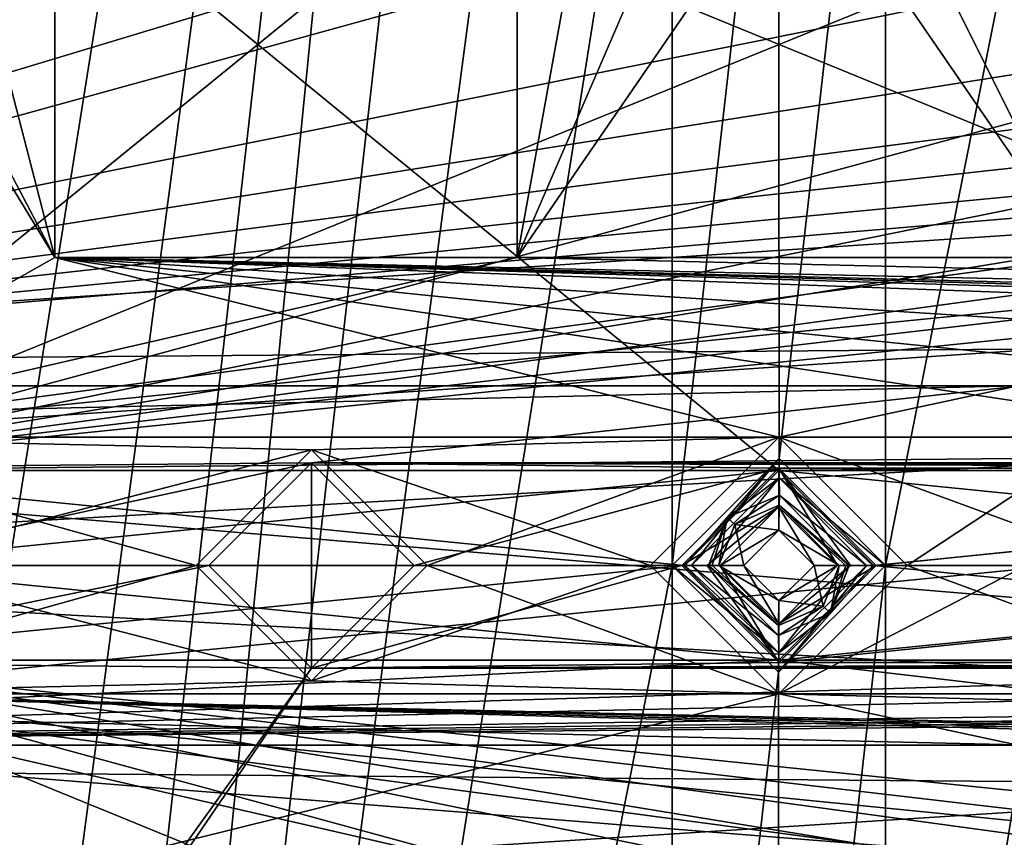
# Model space of a CAD drawing. Units: inches. Extents: x -4 to 4, y -4 to 4.
# Drawn here: x -2.98 to -2.22, y -0.21 to 0.42 of the extents above; entities that cross this region are included whole.
import ezdxf

# ---------------------------------------------------------------- set-up
doc = ezdxf.new("R2010")
doc.units = ezdxf.units.IN
doc.header["$LTSCALE"] = 13.670324
doc.header["$MEASUREMENT"] = 0
for name, color, linetype in [('1', 7, 'CONTINUOUS'), ('2', 7, 'CONTINUOUS'), ('224', 7, 'CONTINUOUS'), ('225', 7, 'CONTINUOUS'), ('2375', 7, 'CONTINUOUS'), ('2376', 7, 'CONTINUOUS'), ('2507', 7, 'CONTINUOUS'), ('2508', 7, 'CONTINUOUS'), ('2509', 7, 'CONTINUOUS'), ('2621', 7, 'CONTINUOUS'), ('2640', 7, 'CONTINUOUS'), ('2641', 7, 'CONTINUOUS'), ('2825', 7, 'CONTINUOUS'), ('2826', 7, 'CONTINUOUS'), ('2935', 7, 'CONTINUOUS'), ('2936', 7, 'CONTINUOUS'), ('3091', 7, 'CONTINUOUS'), ('3092', 7, 'CONTINUOUS'), ('3253', 7, 'CONTINUOUS'), ('3254', 7, 'CONTINUOUS'), ('3331', 7, 'CONTINUOUS'), ('3337', 7, 'CONTINUOUS'), ('3373', 7, 'CONTINUOUS'), ('3374', 7, 'CONTINUOUS'), ('388', 7, 'CONTINUOUS'), ('389', 7, 'CONTINUOUS'), ('390', 7, 'CONTINUOUS'), ('603', 7, 'CONTINUOUS'), ('608', 7, 'CONTINUOUS'), ('81', 7, 'CONTINUOUS'), ('82', 7, 'CONTINUOUS')]:
    doc.layers.add(name, color=color, linetype=linetype)

msp = doc.modelspace()

# ---------------------------------------------------------------- linework, layer by layer
at = {"layer": '1', "linetype": 'CONTINUOUS'}
for points in [[(-3.09843, 0.79921, 0.09449), (-2.95276, 0.86614, 0.09449), (-2.95276, 0.23622, 0.09449), (-3.09843, 0.79921, 0.09449)], [(-2.39764, 0.70079, 0.09449), (-2.16535, 0.23622, 0.09449), (-2.59843, 0.86614, 0.09449), (-2.39764, 0.70079, 0.09449)], [(-2.59843, 0.86614, 0.09449), (-2.16535, 0.23622, 0.09449), (-2.59843, 0.23622, 0.09449), (-2.59843, 0.86614, 0.09449)], [(-2.29921, 0.79921, 0.09449), (-2.16535, 0.86614, 0.09449), (-2.16535, 0.23622, 0.09449), (-2.29921, 0.79921, 0.09449)], [(-3.19685, 0.09843, 0.09449), (-3.29528, 0.79921, 0.09449), (-2.95276, 0.23622, 0.09449), (-3.19685, 0.09843, 0.09449)], [(-3.29528, 0.79921, 0.09449), (-3.19685, 0.70079, 0.09449), (-2.95276, 0.23622, 0.09449), (-3.29528, 0.79921, 0.09449)], [(-3.19685, 0.70079, 0.09449), (-3.09843, 0.79921, 0.09449), (-2.95276, 0.23622, 0.09449), (-3.19685, 0.70079, 0.09449)], [(-2.39764, 0.70079, 0.09449), (-2.29921, 0.79921, 0.09449), (-2.16535, 0.23622, 0.09449), (-2.39764, 0.70079, 0.09449)], [(-2.39764, 0.09843, 0.09449), (-3.19685, 0.09843, 0.09449), (-2.95276, 0.23622, 0.09449), (-2.39764, 0.09843, 0.09449)], [(-2.0309, 0.09843, 0.09449), (-2.39764, 0.09843, 0.09449), (-2.95276, 0.23622, 0.09449), (-2.0309, 0.09843, 0.09449)], [(-0.79921, 0.09843, 0.09449), (-1.59843, 0.09843, 0.09449), (-2.95276, 0.23622, 0.09449), (-0.79921, 0.09843, 0.09449)], [(-1.59843, 0.09843, 0.09449), (-2.0309, 0.09843, 0.09449), (-2.95276, 0.23622, 0.09449), (-1.59843, 0.09843, 0.09449)], [(0.79921, 0.09843, 0.09449), (-0.79921, 0.09843, 0.09449), (-2.95276, 0.23622, 0.09449), (0.79921, 0.09843, 0.09449)], [(1.59843, 0.09843, 0.09449), (0.79921, 0.09843, 0.09449), (-2.95276, 0.23622, 0.09449), (1.59843, 0.09843, 0.09449)], [(2.0309, 0.09843, 0.09449), (1.59843, 0.09843, 0.09449), (-2.95276, 0.23622, 0.09449), (2.0309, 0.09843, 0.09449)], [(3.19685, 0.09843, 0.09449), (2.39764, 0.09843, 0.09449), (-2.95276, 0.23622, 0.09449), (3.19685, 0.09843, 0.09449)], [(2.39764, 0.09843, 0.09449), (2.0309, 0.09843, 0.09449), (-2.95276, 0.23622, 0.09449), (2.39764, 0.09843, 0.09449)], [(-2.59843, 0.23622, 0.09449), (3.19685, 0.09843, 0.09449), (-2.95276, 0.23622, 0.09449), (-2.59843, 0.23622, 0.09449)], [(-2.16535, 0.23622, 0.09449), (3.19685, 0.09843, 0.09449), (-2.59843, 0.23622, 0.09449), (-2.16535, 0.23622, 0.09449)], [(-3.09843, 0, 0.09449), (-3.19685, 0.09843, 0.09449), (-2.84449, 0, 0.09449), (-3.09843, 0, 0.09449)], [(-3.19685, 0.09843, 0.09449), (-2.39764, 0.09843, 0.09449), (-2.75591, 0.08858, 0.09449), (-3.19685, 0.09843, 0.09449)], [(-3.19685, 0.09843, 0.09449), (-2.75591, 0.08858, 0.09449), (-2.84449, 0, 0.09449), (-3.19685, 0.09843, 0.09449)], [(-2.39764, 0.09843, 0.09449), (-2.49606, 0, 0.09449), (-2.75591, 0.08858, 0.09449), (-2.39764, 0.09843, 0.09449)], [(-2.29921, 0, 0.09449), (-2.39764, 0.09843, 0.09449), (-2.12932, 0, 0.09449), (-2.29921, 0, 0.09449)], [(-2.39764, 0.09843, 0.09449), (-2.0309, 0.09843, 0.09449), (-2.12932, 0, 0.09449), (-2.39764, 0.09843, 0.09449)], [(-2.75591, 0.08858, 0.09449), (-2.49606, 0, 0.09449), (-2.66733, 0, 0.09449), (-2.75591, 0.08858, 0.09449)], [(-3.19685, -0.09843, 0.09449), (-3.09843, 0, 0.09449), (-2.75591, -0.08858, 0.09449), (-3.19685, -0.09843, 0.09449)], [(-2.75591, -0.08858, 0.09449), (-3.09843, 0, 0.09449), (-2.84449, 0, 0.09449), (-2.75591, -0.08858, 0.09449)], [(-2.66733, 0, 0.09449), (-2.39764, -0.09843, 0.09449), (-2.75591, -0.08858, 0.09449), (-2.66733, 0, 0.09449)], [(-2.49606, 0, 0.09449), (-2.39764, -0.09843, 0.09449), (-2.66733, 0, 0.09449), (-2.49606, 0, 0.09449)], [(-2.39764, -0.09843, 0.09449), (-2.29921, 0, 0.09449), (-2.0309, -0.09843, 0.09449), (-2.39764, -0.09843, 0.09449)], [(-2.0309, -0.09843, 0.09449), (-2.29921, 0, 0.09449), (-2.12932, 0, 0.09449), (-2.0309, -0.09843, 0.09449)], [(-2.39764, -0.09843, 0.09449), (-3.19685, -0.09843, 0.09449), (-2.75591, -0.08858, 0.09449), (-2.39764, -0.09843, 0.09449)], [(-3.19685, -0.70079, 0.09449), (-3.19685, -0.09843, 0.09449), (-2.95276, -0.23622, 0.09449), (-3.19685, -0.70079, 0.09449)], [(-3.19685, -0.09843, 0.09449), (-2.39764, -0.09843, 0.09449), (2.95276, -0.23622, 0.09449), (-3.19685, -0.09843, 0.09449)], [(-2.16535, -0.23622, 0.09449), (-3.19685, -0.09843, 0.09449), (-1.81102, -0.23622, 0.09449), (-2.16535, -0.23622, 0.09449)], [(-3.19685, -0.09843, 0.09449), (-2.16535, -0.23622, 0.09449), (-2.59843, -0.23622, 0.09449), (-3.19685, -0.09843, 0.09449)], [(-1.81102, -0.23622, 0.09449), (-3.19685, -0.09843, 0.09449), (1.81102, -0.23622, 0.09449), (-1.81102, -0.23622, 0.09449)], [(-2.95276, -0.23622, 0.09449), (-3.19685, -0.09843, 0.09449), (-2.59843, -0.23622, 0.09449), (-2.95276, -0.23622, 0.09449)], [(1.81102, -0.23622, 0.09449), (-3.19685, -0.09843, 0.09449), (2.16535, -0.23622, 0.09449), (1.81102, -0.23622, 0.09449)], [(2.16535, -0.23622, 0.09449), (-3.19685, -0.09843, 0.09449), (2.59843, -0.23622, 0.09449), (2.16535, -0.23622, 0.09449)], [(2.59843, -0.23622, 0.09449), (-3.19685, -0.09843, 0.09449), (2.95276, -0.23622, 0.09449), (2.59843, -0.23622, 0.09449)], [(-2.39764, -0.09843, 0.09449), (-2.0309, -0.09843, 0.09449), (2.95276, -0.23622, 0.09449), (-2.39764, -0.09843, 0.09449)]]:
    msp.add_3dface(points, dxfattribs=at)
at = {"layer": '2', "linetype": 'CONTINUOUS'}
for points in [[(-2.95276, 0.86614, 0.19291), (-3.19685, 0.70079, 0.19291), (-2.95276, 0.23622, 0.19291), (-2.95276, 0.86614, 0.19291)], [(-2.16535, 0.86614, 0.19291), (-2.39764, 0.70079, 0.19291), (-2.59843, 0.23622, 0.19291), (-2.16535, 0.86614, 0.19291)], [(-2.59843, 0.23622, 0.19291), (-2.49606, 0.79921, 0.19291), (-2.59843, 0.86614, 0.19291), (-2.59843, 0.23622, 0.19291)], [(-2.16535, 0.23622, 0.19291), (-2.16535, 0.86614, 0.19291), (-2.59843, 0.23622, 0.19291), (-2.16535, 0.23622, 0.19291)], [(-2.39764, 0.70079, 0.19291), (-2.49606, 0.79921, 0.19291), (-2.59843, 0.23622, 0.19291), (-2.39764, 0.70079, 0.19291)], [(-3.19685, 0.70079, 0.19291), (-3.19685, 0.09843, 0.19291), (-2.95276, 0.23622, 0.19291), (-3.19685, 0.70079, 0.19291)], [(-3.19685, 0.09843, 0.19291), (-2.0309, 0.17717, 0.19291), (-1.81102, 0.23622, 0.19291), (-3.19685, 0.09843, 0.19291)], [(-2.16535, 0.23622, 0.19291), (-3.19685, 0.09843, 0.19291), (-1.81102, 0.23622, 0.19291), (-2.16535, 0.23622, 0.19291)], [(-3.19685, 0.09843, 0.19291), (-2.16535, 0.23622, 0.19291), (-2.59843, 0.23622, 0.19291), (-3.19685, 0.09843, 0.19291)], [(-2.95276, 0.23622, 0.19291), (-3.19685, 0.09843, 0.19291), (-2.59843, 0.23622, 0.19291), (-2.95276, 0.23622, 0.19291)], [(-3.19685, 0.09843, 0.19291), (-2.39764, 0.09843, 0.19291), (-2.0309, 0.17717, 0.19291), (-3.19685, 0.09843, 0.19291)], [(-2.39764, 0.09843, 0.19291), (-2.29921, 0, 0.19291), (-2.0309, 0.17717, 0.19291), (-2.39764, 0.09843, 0.19291)], [(-2.0309, 0.17717, 0.19291), (-2.29921, 0, 0.19291), (-2.20807, 0, 0.19291), (-2.0309, 0.17717, 0.19291)], [(-3.19685, 0.09843, 0.19291), (-3.09843, 0, 0.19291), (-2.75591, 0.08858, 0.19291), (-3.19685, 0.09843, 0.19291)], [(-2.39764, 0.09843, 0.19291), (-3.19685, 0.09843, 0.19291), (-2.75591, 0.08858, 0.19291), (-2.39764, 0.09843, 0.19291)], [(-2.39764, 0.09843, 0.19291), (-2.75591, 0.08858, 0.19291), (-2.66733, 0, 0.19291), (-2.39764, 0.09843, 0.19291)], [(-2.49606, 0, 0.19291), (-2.39764, 0.09843, 0.19291), (-2.66733, 0, 0.19291), (-2.49606, 0, 0.19291)], [(-2.75591, 0.08858, 0.19291), (-3.09843, 0, 0.19291), (-2.84449, 0, 0.19291), (-2.75591, 0.08858, 0.19291)], [(-3.09843, 0, 0.19291), (-3.19685, -0.09843, 0.19291), (-2.84449, 0, 0.19291), (-3.09843, 0, 0.19291)], [(-3.19685, -0.09843, 0.19291), (-2.75591, -0.08858, 0.19291), (-2.84449, 0, 0.19291), (-3.19685, -0.09843, 0.19291)], [(-2.39764, -0.09843, 0.19291), (-2.49606, 0, 0.19291), (-2.75591, -0.08858, 0.19291), (-2.39764, -0.09843, 0.19291)], [(-2.49606, 0, 0.19291), (-2.66733, 0, 0.19291), (-2.75591, -0.08858, 0.19291), (-2.49606, 0, 0.19291)], [(-2.29921, 0, 0.19291), (-2.39764, -0.09843, 0.19291), (-2.20807, 0, 0.19291), (-2.29921, 0, 0.19291)], [(-2.20807, 0, 0.19291), (-2.39764, -0.09843, 0.19291), (-2.0309, -0.17717, 0.19291), (-2.20807, 0, 0.19291)], [(-3.19685, -0.09843, 0.19291), (-2.39764, -0.09843, 0.19291), (-2.75591, -0.08858, 0.19291), (-3.19685, -0.09843, 0.19291)], [(-3.19685, -0.09843, 0.19291), (-3.29528, -0.79921, 0.19291), (-2.95276, -0.23622, 0.19291), (-3.19685, -0.09843, 0.19291)], [(-2.39764, -0.09843, 0.19291), (-3.19685, -0.09843, 0.19291), (-2.95276, -0.23622, 0.19291), (-2.39764, -0.09843, 0.19291)], [(-2.0309, -0.17717, 0.19291), (-2.39764, -0.09843, 0.19291), (-2.95276, -0.23622, 0.19291), (-2.0309, -0.17717, 0.19291)], [(-0.79921, -0.17717, 0.19291), (-2.0309, -0.17717, 0.19291), (-2.95276, -0.23622, 0.19291), (-0.79921, -0.17717, 0.19291)], [(2.0309, -0.17717, 0.19291), (0.79921, -0.17717, 0.19291), (-2.95276, -0.23622, 0.19291), (2.0309, -0.17717, 0.19291)], [(-2.59843, -0.23622, 0.19291), (2.0309, -0.17717, 0.19291), (-2.95276, -0.23622, 0.19291), (-2.59843, -0.23622, 0.19291)], [(-0.72047, -0.17717, 0.19291), (-0.79921, -0.17717, 0.19291), (-2.95276, -0.23622, 0.19291), (-0.72047, -0.17717, 0.19291)], [(0.72047, -0.17717, 0.19291), (-0.72047, -0.17717, 0.19291), (-2.95276, -0.23622, 0.19291), (0.72047, -0.17717, 0.19291)], [(0.79921, -0.17717, 0.19291), (0.72047, -0.17717, 0.19291), (-2.95276, -0.23622, 0.19291), (0.79921, -0.17717, 0.19291)], [(-2.16535, -0.23622, 0.19291), (2.0309, -0.17717, 0.19291), (-2.59843, -0.23622, 0.19291), (-2.16535, -0.23622, 0.19291)]]:
    msp.add_3dface(points, dxfattribs=at)
at = {"layer": '224', "linetype": 'CONTINUOUS'}
for points in [[(-2.75591, 0.08858, 0.09449), (-2.66733, 0, 0.09449), (-2.75591, 0.08858, 0.19291), (-2.75591, 0.08858, 0.09449)], [(-2.75591, 0.08858, 0.19291), (-2.66733, 0, 0.09449), (-2.66733, 0, 0.19291), (-2.75591, 0.08858, 0.19291)], [(-2.66733, 0, 0.09449), (-2.75591, -0.08858, 0.09449), (-2.66733, 0, 0.19291), (-2.66733, 0, 0.09449)], [(-2.66733, 0, 0.19291), (-2.75591, -0.08858, 0.09449), (-2.75591, -0.08858, 0.19291), (-2.66733, 0, 0.19291)]]:
    msp.add_3dface(points, dxfattribs=at)
at = {"layer": '225', "linetype": 'CONTINUOUS'}
for points in [[(-2.84449, 0, 0.09449), (-2.75591, 0.08858, 0.09449), (-2.84449, 0, 0.19291), (-2.84449, 0, 0.09449)], [(-2.75591, 0.08858, 0.09449), (-2.75591, 0.08858, 0.19291), (-2.84449, 0, 0.19291), (-2.75591, 0.08858, 0.09449)], [(-2.75591, -0.08858, 0.09449), (-2.84449, 0, 0.09449), (-2.75591, -0.08858, 0.19291), (-2.75591, -0.08858, 0.09449)], [(-2.75591, -0.08858, 0.19291), (-2.84449, 0, 0.09449), (-2.84449, 0, 0.19291), (-2.75591, -0.08858, 0.19291)]]:
    msp.add_3dface(points, dxfattribs=at)
at = {"layer": '2375', "linetype": 'CONTINUOUS'}
for points in [[(-3.19688, 0.72466, 0.09843), (-3.19682, 0.07455, 0.09843), (-2.39766, 0.72466, 0.09843), (-3.19688, 0.72466, 0.09843)], [(-3.19682, 0.07455, 0.09843), (-2.75591, 0.07874, 0.09843), (3.19682, 0.72466, 0.09843), (-3.19682, 0.07455, 0.09843)], [(-2.39766, 0.72466, 0.09843), (-3.19682, 0.07455, 0.09843), (-1.59845, 0.72466, 0.09843), (-2.39766, 0.72466, 0.09843)], [(-1.59845, 0.72466, 0.09843), (-3.19682, 0.07455, 0.09843), (-0.79924, 0.72466, 0.09843), (-1.59845, 0.72466, 0.09843)], [(-0.79924, 0.72466, 0.09843), (-3.19682, 0.07455, 0.09843), (-0.00003, 0.72466, 0.09843), (-0.79924, 0.72466, 0.09843)], [(-0.00003, 0.72466, 0.09843), (-3.19682, 0.07455, 0.09843), (0.79919, 0.72466, 0.09843), (-0.00003, 0.72466, 0.09843)], [(-3.19682, 0.07455, 0.09843), (3.19682, 0.72466, 0.09843), (2.39761, 0.72466, 0.09843), (-3.19682, 0.07455, 0.09843)], [(-3.19682, 0.07455, 0.09843), (2.39761, 0.72466, 0.09843), (1.5984, 0.72466, 0.09843), (-3.19682, 0.07455, 0.09843)], [(-3.19682, 0.07455, 0.09843), (1.5984, 0.72466, 0.09843), (0.79919, 0.72466, 0.09843), (-3.19682, 0.07455, 0.09843)], [(-2.75591, 0.07874, 0.09843), (2.75591, 0.07874, 0.09843), (3.19682, 0.72466, 0.09843), (-2.75591, 0.07874, 0.09843)], [(-3.12229, 0, 0.09843), (-2.75591, 0.07874, 0.09843), (-3.19682, 0.07455, 0.09843), (-3.12229, 0, 0.09843)], [(-2.83464, 0, 0.09843), (-2.75591, 0.07874, 0.09843), (-3.12229, 0, 0.09843), (-2.83464, 0, 0.09843)], [(-2.39761, 0.07455, 0.09843), (-1.5984, 0.07455, 0.09843), (-2.75591, 0.07874, 0.09843), (-2.39761, 0.07455, 0.09843)], [(2.75591, 0.07874, 0.09843), (-2.75591, 0.07874, 0.09843), (-0.79919, 0.07455, 0.09843), (2.75591, 0.07874, 0.09843)], [(-1.5984, 0.07455, 0.09843), (-0.79919, 0.07455, 0.09843), (-2.75591, 0.07874, 0.09843), (-1.5984, 0.07455, 0.09843)], [(-2.75591, 0.07874, 0.09843), (-2.67717, 0, 0.09843), (-2.39761, 0.07455, 0.09843), (-2.75591, 0.07874, 0.09843)], [(-2.67717, 0, 0.09843), (-2.47219, 0, 0.09843), (-2.39761, 0.07455, 0.09843), (-2.67717, 0, 0.09843)], [(-2.32308, 0, 0.09843), (-1.5984, 0.07455, 0.09843), (-2.39761, 0.07455, 0.09843), (-2.32308, 0, 0.09843)], [(-1.67298, 0, 0.09843), (-1.5984, 0.07455, 0.09843), (-2.32308, 0, 0.09843), (-1.67298, 0, 0.09843)], [(-2.75591, -0.07874, 0.09843), (-2.83464, 0, 0.09843), (-3.19688, -0.07455, 0.09843), (-2.75591, -0.07874, 0.09843)], [(-2.83464, 0, 0.09843), (-3.12229, 0, 0.09843), (-3.19688, -0.07455, 0.09843), (-2.83464, 0, 0.09843)], [(-2.67717, 0, 0.09843), (-2.75591, -0.07874, 0.09843), (-2.47219, 0, 0.09843), (-2.67717, 0, 0.09843)], [(-2.47219, 0, 0.09843), (-2.75591, -0.07874, 0.09843), (-2.39766, -0.07455, 0.09843), (-2.47219, 0, 0.09843)], [(-1.59845, -0.07455, 0.09843), (-1.67298, 0, 0.09843), (-2.39766, -0.07455, 0.09843), (-1.59845, -0.07455, 0.09843)], [(-2.39766, -0.07455, 0.09843), (-1.67298, 0, 0.09843), (-2.32308, 0, 0.09843), (-2.39766, -0.07455, 0.09843)], [(-2.75591, -0.07874, 0.09843), (-3.19688, -0.07455, 0.09843), (-3.27141, -0.79921, 0.09843), (-2.75591, -0.07874, 0.09843)], [(2.75591, -0.07874, 0.09843), (-3.19682, -0.72466, 0.09843), (3.19682, -0.07455, 0.09843), (2.75591, -0.07874, 0.09843)], [(-3.19682, -0.72466, 0.09843), (-2.39761, -0.72466, 0.09843), (3.19682, -0.07455, 0.09843), (-3.19682, -0.72466, 0.09843)], [(-2.75591, -0.07874, 0.09843), (-0.79924, -0.07455, 0.09843), (-1.59845, -0.07455, 0.09843), (-2.75591, -0.07874, 0.09843)], [(-0.79924, -0.07455, 0.09843), (-2.75591, -0.07874, 0.09843), (0.79919, -0.07455, 0.09843), (-0.79924, -0.07455, 0.09843)], [(-2.75591, -0.07874, 0.09843), (-1.59845, -0.07455, 0.09843), (-2.39766, -0.07455, 0.09843), (-2.75591, -0.07874, 0.09843)], [(-2.75591, -0.07874, 0.09843), (2.75591, -0.07874, 0.09843), (0.79919, -0.07455, 0.09843), (-2.75591, -0.07874, 0.09843)], [(-2.39761, -0.72466, 0.09843), (-1.5984, -0.72466, 0.09843), (3.19682, -0.07455, 0.09843), (-2.39761, -0.72466, 0.09843)], [(-2.75591, -0.07874, 0.09843), (-3.27141, -0.79921, 0.09843), (-3.19682, -0.72466, 0.09843), (-2.75591, -0.07874, 0.09843)], [(2.75591, -0.07874, 0.09843), (-2.75591, -0.07874, 0.09843), (-3.19682, -0.72466, 0.09843), (2.75591, -0.07874, 0.09843)]]:
    msp.add_3dface(points, dxfattribs=at)
at = {"layer": '2376', "linetype": 'CONTINUOUS'}
for points in [[(-3.11502, 0, 0.05906), (-3.11502, 0.79921, 0.05906), (-2.47947, 3.19685, 0.05906), (-3.11502, 0, 0.05906)], [(-3.11502, 0, 0.05906), (-2.47947, 3.19685, 0.05906), (-3.11502, -0.79921, 0.05906), (-3.11502, 0, 0.05906)], [(-2.47947, 3.19685, 0.05906), (-2.47947, 2.39764, 0.05906), (-3.11502, -3.19685, 0.05906), (-2.47947, 3.19685, 0.05906)], [(-2.47947, 3.19685, 0.05906), (-3.11502, -2.39764, 0.05906), (-3.11502, -1.59843, 0.05906), (-2.47947, 3.19685, 0.05906)], [(-3.11502, -2.39764, 0.05906), (-2.47947, 3.19685, 0.05906), (-3.11502, -3.19685, 0.05906), (-3.11502, -2.39764, 0.05906)], [(-2.47947, 3.19685, 0.05906), (-3.11502, -1.59843, 0.05906), (-3.11502, -0.79921, 0.05906), (-2.47947, 3.19685, 0.05906)], [(-2.31581, 0, 0.05906), (-2.31581, 0.79921, 0.05906), (-1.68025, 3.19685, 0.05906), (-2.31581, 0, 0.05906)], [(-2.31581, 0, 0.05906), (-1.68025, 3.19685, 0.05906), (-2.31581, -0.79921, 0.05906), (-2.31581, 0, 0.05906)], [(-1.68025, 3.19685, 0.05906), (-1.68025, 2.39764, 0.05906), (-2.31581, -3.19685, 0.05906), (-1.68025, 3.19685, 0.05906)], [(-1.68025, 3.19685, 0.05906), (-2.31581, -2.39764, 0.05906), (-2.31581, -1.59843, 0.05906), (-1.68025, 3.19685, 0.05906)], [(-2.31581, -2.39764, 0.05906), (-1.68025, 3.19685, 0.05906), (-2.31581, -3.19685, 0.05906), (-2.31581, -2.39764, 0.05906)], [(-1.68025, 3.19685, 0.05906), (-2.31581, -1.59843, 0.05906), (-2.31581, -0.79921, 0.05906), (-1.68025, 3.19685, 0.05906)], [(-2.47947, 2.39764, 0.05906), (-2.47947, 1.59843, 0.05906), (-3.11502, -3.19685, 0.05906), (-2.47947, 2.39764, 0.05906)], [(-1.68025, 2.39764, 0.05906), (-1.68025, 1.59843, 0.05906), (-2.31581, -3.19685, 0.05906), (-1.68025, 2.39764, 0.05906)], [(-2.47947, 1.59843, 0.05906), (-2.47947, 0.79921, 0.05906), (-3.11502, -3.19685, 0.05906), (-2.47947, 1.59843, 0.05906)], [(-1.68025, 1.59843, 0.05906), (-1.68025, 0.79921, 0.05906), (-2.31581, -3.19685, 0.05906), (-1.68025, 1.59843, 0.05906)], [(-2.47947, 0.79921, 0.05906), (-2.47947, 0, 0.05906), (-3.11502, -3.19685, 0.05906), (-2.47947, 0.79921, 0.05906)], [(-2.39787, 0.71739, 0.05906), (-2.47947, 0, 0.05906), (-2.47947, 0.79921, 0.05906), (-2.39787, 0.71739, 0.05906)], [(-2.31581, 0.79921, 0.05906), (-2.39741, 0.08183, 0.05906), (-2.39787, 0.71739, 0.05906), (-2.31581, 0.79921, 0.05906)], [(-2.31581, 0, 0.05906), (-2.39741, 0.08183, 0.05906), (-2.31581, 0.79921, 0.05906), (-2.31581, 0, 0.05906)], [(-1.68025, 0.79921, 0.05906), (-1.68025, 0, 0.05906), (-2.31581, -3.19685, 0.05906), (-1.68025, 0.79921, 0.05906)], [(-2.39741, 0.08183, 0.05906), (-2.47947, 0, 0.05906), (-2.39787, 0.71739, 0.05906), (-2.39741, 0.08183, 0.05906)], [(-2.47947, 0, 0.05906), (-2.47947, -0.79921, 0.05906), (-3.11502, -3.19685, 0.05906), (-2.47947, 0, 0.05906)], [(-2.47947, 0, 0.05906), (-2.39787, -0.08183, 0.05906), (-2.47947, -0.79921, 0.05906), (-2.47947, 0, 0.05906)], [(-2.39787, -0.08183, 0.05906), (-2.31581, 0, 0.05906), (-2.39741, -0.71739, 0.05906), (-2.39787, -0.08183, 0.05906)], [(-2.31581, 0, 0.05906), (-2.31581, -0.79921, 0.05906), (-2.39741, -0.71739, 0.05906), (-2.31581, 0, 0.05906)], [(-2.31581, -3.19685, 0.05906), (-1.68025, 0, 0.05906), (-1.68025, -0.79921, 0.05906), (-2.31581, -3.19685, 0.05906)], [(-2.47947, -0.79921, 0.05906), (-2.39787, -0.08183, 0.05906), (-2.39741, -0.71739, 0.05906), (-2.47947, -0.79921, 0.05906)]]:
    msp.add_3dface(points, dxfattribs=at)
at = {"layer": '2507', "linetype": 'CONTINUOUS'}
for points in [[(-2.45156, 0, -0.04327), (-2.39799, -0.05392, -0.04327), (-2.46466, 0, 0.04626), (-2.45156, 0, -0.04327)], [(-2.46466, 0, 0.04626), (-2.39799, -0.05392, -0.04327), (-2.39782, -0.06702, 0.04626), (-2.46466, 0, 0.04626)], [(-2.34372, 0, -0.04327), (-2.33061, 0, 0.04626), (-2.39782, -0.06702, 0.04626), (-2.34372, 0, -0.04327)], [(-2.35806, -0.03662, -0.04327), (-2.34372, 0, -0.04327), (-2.39782, -0.06702, 0.04626), (-2.35806, -0.03662, -0.04327)], [(-2.39799, -0.05392, -0.04327), (-2.35806, -0.03662, -0.04327), (-2.39782, -0.06702, 0.04626), (-2.39799, -0.05392, -0.04327)]]:
    msp.add_3dface(points, dxfattribs=at)
at = {"layer": '2508', "linetype": 'CONTINUOUS'}
for points in [[(-2.4315, 0.03132, -0.05), (-2.39733, 0.04612, -0.05), (-2.39764, 0.02697, -0.05), (-2.4315, 0.03132, -0.05)], [(-2.39733, 0.04612, -0.05), (-2.35151, 0, -0.05), (-2.39764, 0.02697, -0.05), (-2.39733, 0.04612, -0.05)], [(-2.44377, 0, -0.05), (-2.4315, 0.03132, -0.05), (-2.42461, 0, -0.05), (-2.44377, 0, -0.05)], [(-2.42461, 0, -0.05), (-2.4315, 0.03132, -0.05), (-2.39764, 0.02697, -0.05), (-2.42461, 0, -0.05)], [(-2.39764, 0.02697, -0.05), (-2.35151, 0, -0.05), (-2.37067, 0, -0.05), (-2.39764, 0.02697, -0.05)], [(-2.39795, -0.04612, -0.05), (-2.44377, 0, -0.05), (-2.39764, -0.02697, -0.05), (-2.39795, -0.04612, -0.05)], [(-2.44377, 0, -0.05), (-2.42461, 0, -0.05), (-2.39764, -0.02697, -0.05), (-2.44377, 0, -0.05)], [(-2.37067, 0, -0.05), (-2.36378, -0.03132, -0.05), (-2.39764, -0.02697, -0.05), (-2.37067, 0, -0.05)], [(-2.35151, 0, -0.05), (-2.36378, -0.03132, -0.05), (-2.37067, 0, -0.05), (-2.35151, 0, -0.05)], [(-2.36378, -0.03132, -0.05), (-2.39795, -0.04612, -0.05), (-2.39764, -0.02697, -0.05), (-2.36378, -0.03132, -0.05)]]:
    msp.add_3dface(points, dxfattribs=at)
at = {"layer": '2509', "linetype": 'CONTINUOUS'}
for points in [[(-2.45156, 0, -0.04327), (-2.46466, 0, 0.04626), (-2.39745, 0.06702, 0.04626), (-2.45156, 0, -0.04327)], [(-2.43722, 0.03662, -0.04327), (-2.45156, 0, -0.04327), (-2.39745, 0.06702, 0.04626), (-2.43722, 0.03662, -0.04327)], [(-2.39728, 0.05392, -0.04327), (-2.43722, 0.03662, -0.04327), (-2.39745, 0.06702, 0.04626), (-2.39728, 0.05392, -0.04327)], [(-2.33061, 0, 0.04626), (-2.39728, 0.05392, -0.04327), (-2.39745, 0.06702, 0.04626), (-2.33061, 0, 0.04626)], [(-2.33061, 0, 0.04626), (-2.34372, 0, -0.04327), (-2.39728, 0.05392, -0.04327), (-2.33061, 0, 0.04626)]]:
    msp.add_3dface(points, dxfattribs=at)
at = {"layer": '2621', "linetype": 'CONTINUOUS'}
for points in [[(-2.83465, 0, 0.19685), (-2.75591, -0.07874, 0.19685), (-2.75591, 0.07874, 0.19685), (-2.83465, 0, 0.19685)], [(-2.75591, 0.07874, 0.19685), (-2.75591, -0.07874, 0.19685), (-2.67717, 0, 0.19685), (-2.75591, 0.07874, 0.19685)]]:
    msp.add_3dface(points, dxfattribs=at)
at = {"layer": '2640', "linetype": 'CONTINUOUS'}
for points in [[(-2.67717, 0, 0.09843), (-2.75591, 0.07874, 0.09843), (-2.67717, 0, 0.19685), (-2.67717, 0, 0.09843)], [(-2.75591, 0.07874, 0.09843), (-2.75591, 0.07874, 0.19685), (-2.67717, 0, 0.19685), (-2.75591, 0.07874, 0.09843)], [(-2.75591, -0.07874, 0.09843), (-2.67717, 0, 0.09843), (-2.75591, -0.07874, 0.19685), (-2.75591, -0.07874, 0.09843)], [(-2.75591, -0.07874, 0.19685), (-2.67717, 0, 0.09843), (-2.67717, 0, 0.19685), (-2.75591, -0.07874, 0.19685)]]:
    msp.add_3dface(points, dxfattribs=at)
at = {"layer": '2641', "linetype": 'CONTINUOUS'}
for points in [[(-2.83464, 0, 0.09843), (-2.83465, 0, 0.19685), (-2.75591, 0.07874, 0.19685), (-2.83464, 0, 0.09843)], [(-2.75591, 0.07874, 0.09843), (-2.83464, 0, 0.09843), (-2.75591, 0.07874, 0.19685), (-2.75591, 0.07874, 0.09843)], [(-2.83464, 0, 0.09843), (-2.75591, -0.07874, 0.09843), (-2.83465, 0, 0.19685), (-2.83464, 0, 0.09843)], [(-2.75591, -0.07874, 0.09843), (-2.75591, -0.07874, 0.19685), (-2.83465, 0, 0.19685), (-2.75591, -0.07874, 0.09843)]]:
    msp.add_3dface(points, dxfattribs=at)
at = {"layer": '2825', "linetype": 'CONTINUOUS'}
for points in [[(-2.4315, 0.03132, -0.05), (-2.43722, 0.03662, -0.04327), (-2.39728, 0.05392, -0.04327), (-2.4315, 0.03132, -0.05)], [(-2.39733, 0.04612, -0.05), (-2.4315, 0.03132, -0.05), (-2.39728, 0.05392, -0.04327), (-2.39733, 0.04612, -0.05)], [(-2.34372, 0, -0.04327), (-2.39733, 0.04612, -0.05), (-2.39728, 0.05392, -0.04327), (-2.34372, 0, -0.04327)], [(-2.39733, 0.04612, -0.05), (-2.34372, 0, -0.04327), (-2.34636, 0, -0.04808), (-2.39733, 0.04612, -0.05)], [(-2.35151, 0, -0.05), (-2.39733, 0.04612, -0.05), (-2.34636, 0, -0.04808), (-2.35151, 0, -0.05)], [(-2.45156, 0, -0.04327), (-2.43722, 0.03662, -0.04327), (-2.44891, 0, -0.04808), (-2.45156, 0, -0.04327)], [(-2.43722, 0.03662, -0.04327), (-2.44377, 0, -0.05), (-2.44891, 0, -0.04808), (-2.43722, 0.03662, -0.04327)], [(-2.4315, 0.03132, -0.05), (-2.44377, 0, -0.05), (-2.43722, 0.03662, -0.04327), (-2.4315, 0.03132, -0.05)]]:
    msp.add_3dface(points, dxfattribs=at)
at = {"layer": '2826', "linetype": 'CONTINUOUS'}
for points in [[(-2.39799, -0.05392, -0.04327), (-2.45156, 0, -0.04327), (-2.39795, -0.04612, -0.05), (-2.39799, -0.05392, -0.04327)], [(-2.39795, -0.04612, -0.05), (-2.45156, 0, -0.04327), (-2.44891, 0, -0.04808), (-2.39795, -0.04612, -0.05)], [(-2.44377, 0, -0.05), (-2.39795, -0.04612, -0.05), (-2.44891, 0, -0.04808), (-2.44377, 0, -0.05)], [(-2.35151, 0, -0.05), (-2.35806, -0.03662, -0.04327), (-2.36378, -0.03132, -0.05), (-2.35151, 0, -0.05)], [(-2.34372, 0, -0.04327), (-2.35806, -0.03662, -0.04327), (-2.34636, 0, -0.04808), (-2.34372, 0, -0.04327)], [(-2.35806, -0.03662, -0.04327), (-2.35151, 0, -0.05), (-2.34636, 0, -0.04808), (-2.35806, -0.03662, -0.04327)], [(-2.35806, -0.03662, -0.04327), (-2.39799, -0.05392, -0.04327), (-2.36378, -0.03132, -0.05), (-2.35806, -0.03662, -0.04327)], [(-2.39799, -0.05392, -0.04327), (-2.39795, -0.04612, -0.05), (-2.36378, -0.03132, -0.05), (-2.39799, -0.05392, -0.04327)]]:
    msp.add_3dface(points, dxfattribs=at)
at = {"layer": '2935', "linetype": 'CONTINUOUS'}
for points in [[(-2.39764, -0.04495, 0.07284), (-2.42461, 0, -0.05), (-2.44259, 0, 0.07284), (-2.39764, -0.04495, 0.07284)], [(-2.39764, -0.02697, -0.05), (-2.42461, 0, -0.05), (-2.39764, -0.04495, 0.07284), (-2.39764, -0.02697, -0.05)], [(-2.37067, 0, -0.05), (-2.39764, -0.02697, -0.05), (-2.35269, 0, 0.07284), (-2.37067, 0, -0.05)], [(-2.35269, 0, 0.07284), (-2.39764, -0.02697, -0.05), (-2.39764, -0.04495, 0.07284), (-2.35269, 0, 0.07284)]]:
    msp.add_3dface(points, dxfattribs=at)
at = {"layer": '2936', "linetype": 'CONTINUOUS'}
for points in [[(-2.44259, 0, 0.07284), (-2.39764, 0.02697, -0.05), (-2.39763, 0.04495, 0.07284), (-2.44259, 0, 0.07284)], [(-2.39764, 0.02697, -0.05), (-2.37067, 0, -0.05), (-2.39763, 0.04495, 0.07284), (-2.39764, 0.02697, -0.05)], [(-2.37067, 0, -0.05), (-2.35269, 0, 0.07284), (-2.39763, 0.04495, 0.07284), (-2.37067, 0, -0.05)], [(-2.42461, 0, -0.05), (-2.39764, 0.02697, -0.05), (-2.44259, 0, 0.07284), (-2.42461, 0, -0.05)]]:
    msp.add_3dface(points, dxfattribs=at)
at = {"layer": '3091', "linetype": 'CONTINUOUS'}
for points in [[(-2.47947, 0, 0.05906), (-2.39741, 0.08183, 0.05906), (-2.46968, 0, 0.05541), (-2.47947, 0, 0.05906)], [(-2.39741, 0.08183, 0.05906), (-2.46466, 0, 0.04626), (-2.46968, 0, 0.05541), (-2.39741, 0.08183, 0.05906)], [(-2.39745, 0.06702, 0.04626), (-2.46466, 0, 0.04626), (-2.39741, 0.08183, 0.05906), (-2.39745, 0.06702, 0.04626)], [(-2.31581, 0, 0.05906), (-2.39745, 0.06702, 0.04626), (-2.39741, 0.08183, 0.05906), (-2.31581, 0, 0.05906)], [(-2.33061, 0, 0.04626), (-2.39745, 0.06702, 0.04626), (-2.32559, 0, 0.05541), (-2.33061, 0, 0.04626)], [(-2.39745, 0.06702, 0.04626), (-2.31581, 0, 0.05906), (-2.32559, 0, 0.05541), (-2.39745, 0.06702, 0.04626)]]:
    msp.add_3dface(points, dxfattribs=at)
at = {"layer": '3092', "linetype": 'CONTINUOUS'}
for points in [[(-2.39782, -0.06702, 0.04626), (-2.39787, -0.08183, 0.05906), (-2.47947, 0, 0.05906), (-2.39782, -0.06702, 0.04626)], [(-2.39782, -0.06702, 0.04626), (-2.47947, 0, 0.05906), (-2.46968, 0, 0.05541), (-2.39782, -0.06702, 0.04626)], [(-2.46466, 0, 0.04626), (-2.39782, -0.06702, 0.04626), (-2.46968, 0, 0.05541), (-2.46466, 0, 0.04626)], [(-2.39782, -0.06702, 0.04626), (-2.33061, 0, 0.04626), (-2.39787, -0.08183, 0.05906), (-2.39782, -0.06702, 0.04626)], [(-2.39787, -0.08183, 0.05906), (-2.33061, 0, 0.04626), (-2.32559, 0, 0.05541), (-2.39787, -0.08183, 0.05906)], [(-2.31581, 0, 0.05906), (-2.39787, -0.08183, 0.05906), (-2.32559, 0, 0.05541), (-2.31581, 0, 0.05906)]]:
    msp.add_3dface(points, dxfattribs=at)
at = {"layer": '3253', "linetype": 'CONTINUOUS'}
for points in [[(-2.47219, 0, 0.09843), (-2.39766, -0.07455, 0.09843), (-2.45263, 0, 0.09114), (-2.47219, 0, 0.09843)], [(-2.39766, -0.07455, 0.09843), (-2.44259, 0, 0.07284), (-2.45263, 0, 0.09114), (-2.39766, -0.07455, 0.09843)], [(-2.39766, -0.07455, 0.09843), (-2.39764, -0.04495, 0.07284), (-2.44259, 0, 0.07284), (-2.39766, -0.07455, 0.09843)], [(-2.39766, -0.07455, 0.09843), (-2.32308, 0, 0.09843), (-2.39764, -0.04495, 0.07284), (-2.39766, -0.07455, 0.09843)], [(-2.39764, -0.04495, 0.07284), (-2.32308, 0, 0.09843), (-2.34265, 0, 0.09114), (-2.39764, -0.04495, 0.07284)], [(-2.35269, 0, 0.07284), (-2.39764, -0.04495, 0.07284), (-2.34265, 0, 0.09114), (-2.35269, 0, 0.07284)]]:
    msp.add_3dface(points, dxfattribs=at)
at = {"layer": '3254', "linetype": 'CONTINUOUS'}
for points in [[(-2.39761, 0.07455, 0.09843), (-2.47219, 0, 0.09843), (-2.39763, 0.04495, 0.07284), (-2.39761, 0.07455, 0.09843)], [(-2.35269, 0, 0.07284), (-2.39761, 0.07455, 0.09843), (-2.39763, 0.04495, 0.07284), (-2.35269, 0, 0.07284)], [(-2.32308, 0, 0.09843), (-2.39761, 0.07455, 0.09843), (-2.34265, 0, 0.09114), (-2.32308, 0, 0.09843)], [(-2.39761, 0.07455, 0.09843), (-2.35269, 0, 0.07284), (-2.34265, 0, 0.09114), (-2.39761, 0.07455, 0.09843)], [(-2.39763, 0.04495, 0.07284), (-2.47219, 0, 0.09843), (-2.45263, 0, 0.09114), (-2.39763, 0.04495, 0.07284)], [(-2.44259, 0, 0.07284), (-2.39763, 0.04495, 0.07284), (-2.45263, 0, 0.09114), (-2.44259, 0, 0.07284)]]:
    msp.add_3dface(points, dxfattribs=at)
at = {"layer": '3331', "linetype": 'CONTINUOUS'}
for points in [[(1.59843, 0.07283), (0.79921, 0.07283), (-3.19685, 0.72638), (1.59843, 0.07283)], [(0.79921, 0.07283), (-0.79921, 0.07283), (-3.19685, 0.72638), (0.79921, 0.07283)], [(2.39764, 0.07283), (1.59843, 0.07283), (-3.19685, 0.72638), (2.39764, 0.07283)], [(3.19685, 0.07283), (2.39764, 0.07283), (-3.19685, 0.72638), (3.19685, 0.07283)], [(-2.39764, 0.72638), (3.19685, 0.07283), (-3.19685, 0.72638), (-2.39764, 0.72638)], [(-0.79921, 0.07283), (-1.59843, 0.07283), (-3.19685, 0.72638), (-0.79921, 0.07283)], [(-1.59843, 0.07283), (-2.39764, 0.07283), (-3.19685, 0.72638), (-1.59843, 0.07283)], [(-2.39764, 0.07283), (-3.19685, 0.07283), (-3.19685, 0.72638), (-2.39764, 0.07283)], [(-1.59843, 0.72638), (3.19685, 0.07283), (-2.39764, 0.72638), (-1.59843, 0.72638)], [(-2.39764, 0.07283), (-2.47047, 0), (-3.19685, 0.07283), (-2.39764, 0.07283)], [(-3.19685, 0.07283), (-2.47047, 0), (-3.12402, 0), (-3.19685, 0.07283)], [(-1.59843, 0.07283), (-1.67126, 0), (-2.39764, 0.07283), (-1.59843, 0.07283)], [(-2.39764, 0.07283), (-1.67126, 0), (-2.3248, 0), (-2.39764, 0.07283)], [(-3.12402, 0), (-2.39764, -0.07283), (-3.19685, -0.07283), (-3.12402, 0)], [(-2.47047, 0), (-2.39764, -0.07283), (-3.12402, 0), (-2.47047, 0)], [(-2.3248, 0), (-1.59843, -0.07283), (-2.39764, -0.07283), (-2.3248, 0)], [(-1.67126, 0), (-1.59843, -0.07283), (-2.3248, 0), (-1.67126, 0)], [(-3.19685, -0.07283), (-2.39764, -0.07283), (3.19685, -0.72638), (-3.19685, -0.07283)], [(0.79921, -0.72638), (-3.19685, -0.07283), (1.59843, -0.72638), (0.79921, -0.72638)], [(-3.19685, -0.07283), (0.79921, -0.72638), (0, -0.72638), (-3.19685, -0.07283)], [(1.59843, -0.72638), (-3.19685, -0.07283), (2.39764, -0.72638), (1.59843, -0.72638)], [(2.39764, -0.72638), (-3.19685, -0.07283), (3.19685, -0.72638), (2.39764, -0.72638)], [(-3.19685, -0.07283), (-0.79921, -0.72638), (-1.59843, -0.72638), (-3.19685, -0.07283)], [(-0.79921, -0.72638), (-3.19685, -0.07283), (0, -0.72638), (-0.79921, -0.72638)], [(-3.19685, -0.07283), (-1.59843, -0.72638), (-2.39764, -0.72638), (-3.19685, -0.07283)], [(-3.19685, -0.07283), (-2.39764, -0.72638), (-3.19685, -0.72638), (-3.19685, -0.07283)], [(-2.39764, -0.07283), (-1.59843, -0.07283), (3.19685, -0.72638), (-2.39764, -0.07283)]]:
    msp.add_3dface(points, dxfattribs=at)
at = {"layer": '3337', "linetype": 'CONTINUOUS'}
for points in [[(-3.73228, 0.1378, 0.05906), (3.73228, 0.1378, 0.05906), (3.19685, 0.72638, 0.05906), (-3.73228, 0.1378, 0.05906)], [(0.79921, 0.72638, 0.05906), (-3.73228, 0.1378, 0.05906), (1.59843, 0.72638, 0.05906), (0.79921, 0.72638, 0.05906)], [(-3.73228, 0.1378, 0.05906), (0.79921, 0.72638, 0.05906), (0, 0.72638, 0.05906), (-3.73228, 0.1378, 0.05906)], [(1.59843, 0.72638, 0.05906), (-3.73228, 0.1378, 0.05906), (2.39764, 0.72638, 0.05906), (1.59843, 0.72638, 0.05906)], [(2.39764, 0.72638, 0.05906), (-3.73228, 0.1378, 0.05906), (3.19685, 0.72638, 0.05906), (2.39764, 0.72638, 0.05906)], [(-3.73228, 0.1378, 0.05906), (-0.79921, 0.72638, 0.05906), (-1.59843, 0.72638, 0.05906), (-3.73228, 0.1378, 0.05906)], [(-0.79921, 0.72638, 0.05906), (-3.73228, 0.1378, 0.05906), (0, 0.72638, 0.05906), (-0.79921, 0.72638, 0.05906)], [(-3.73228, 0.1378, 0.05906), (-1.59843, 0.72638, 0.05906), (-2.39764, 0.72638, 0.05906), (-3.73228, 0.1378, 0.05906)], [(-3.73228, 0.1378, 0.05906), (-2.39764, 0.72638, 0.05906), (-3.19685, 0.72638, 0.05906), (-3.73228, 0.1378, 0.05906)], [(3.73228, 0.1378, 0.05906), (-3.73228, 0.1378, 0.05906), (-3.19685, 0.07283, 0.05906), (3.73228, 0.1378, 0.05906)], [(-2.39764, 0.07283, 0.05906), (3.73228, 0.1378, 0.05906), (-3.19685, 0.07283, 0.05906), (-2.39764, 0.07283, 0.05906)], [(-1.59843, 0.07283, 0.05906), (3.73228, 0.1378, 0.05906), (-2.39764, 0.07283, 0.05906), (-1.59843, 0.07283, 0.05906)], [(-3.12402, 0, 0.05906), (-2.39764, 0.07283, 0.05906), (-3.19685, 0.07283, 0.05906), (-3.12402, 0, 0.05906)], [(-2.47047, 0, 0.05906), (-2.39764, 0.07283, 0.05906), (-3.12402, 0, 0.05906), (-2.47047, 0, 0.05906)], [(-2.3248, 0, 0.05906), (-1.59843, 0.07283, 0.05906), (-2.39764, 0.07283, 0.05906), (-2.3248, 0, 0.05906)], [(-1.67126, 0, 0.05906), (-1.59843, 0.07283, 0.05906), (-2.3248, 0, 0.05906), (-1.67126, 0, 0.05906)], [(-2.39764, -0.07283, 0.05906), (-2.47047, 0, 0.05906), (-3.19685, -0.07283, 0.05906), (-2.39764, -0.07283, 0.05906)], [(-3.19685, -0.07283, 0.05906), (-2.47047, 0, 0.05906), (-3.12402, 0, 0.05906), (-3.19685, -0.07283, 0.05906)], [(-1.59843, -0.07283, 0.05906), (-1.67126, 0, 0.05906), (-2.39764, -0.07283, 0.05906), (-1.59843, -0.07283, 0.05906)], [(-2.39764, -0.07283, 0.05906), (-1.67126, 0, 0.05906), (-2.3248, 0, 0.05906), (-2.39764, -0.07283, 0.05906)], [(-3.73228, -0.1378, 0.05906), (3.73228, -0.1378, 0.05906), (3.19685, -0.07283, 0.05906), (-3.73228, -0.1378, 0.05906)], [(0.79921, -0.07283, 0.05906), (-3.73228, -0.1378, 0.05906), (1.59843, -0.07283, 0.05906), (0.79921, -0.07283, 0.05906)], [(-3.73228, -0.1378, 0.05906), (0.79921, -0.07283, 0.05906), (-0.79921, -0.07283, 0.05906), (-3.73228, -0.1378, 0.05906)], [(1.59843, -0.07283, 0.05906), (-3.73228, -0.1378, 0.05906), (2.39764, -0.07283, 0.05906), (1.59843, -0.07283, 0.05906)], [(2.39764, -0.07283, 0.05906), (-3.73228, -0.1378, 0.05906), (3.19685, -0.07283, 0.05906), (2.39764, -0.07283, 0.05906)], [(-3.73228, -0.1378, 0.05906), (-0.79921, -0.07283, 0.05906), (-1.59843, -0.07283, 0.05906), (-3.73228, -0.1378, 0.05906)], [(-3.73228, -0.1378, 0.05906), (-1.59843, -0.07283, 0.05906), (-2.39764, -0.07283, 0.05906), (-3.73228, -0.1378, 0.05906)], [(-3.73228, -0.1378, 0.05906), (-2.39764, -0.07283, 0.05906), (-3.19685, -0.07283, 0.05906), (-3.73228, -0.1378, 0.05906)], [(3.73228, -0.1378, 0.05906), (-3.73228, -0.1378, 0.05906), (-3.19685, -0.72638, 0.05906), (3.73228, -0.1378, 0.05906)], [(-2.39764, -0.72638, 0.05906), (3.73228, -0.1378, 0.05906), (-3.19685, -0.72638, 0.05906), (-2.39764, -0.72638, 0.05906)], [(-1.59843, -0.72638, 0.05906), (3.73228, -0.1378, 0.05906), (-2.39764, -0.72638, 0.05906), (-1.59843, -0.72638, 0.05906)]]:
    msp.add_3dface(points, dxfattribs=at)
at = {"layer": '3373', "linetype": 'CONTINUOUS'}
for points in [[(-2.47047, 0), (-2.39764, 0.07283), (-2.47047, 0, 0.05906), (-2.47047, 0)], [(-2.47047, 0, 0.05906), (-2.39764, 0.07283), (-2.39764, 0.07283, 0.05906), (-2.47047, 0, 0.05906)], [(-2.39764, 0.07283), (-2.3248, 0), (-2.39764, 0.07283, 0.05906), (-2.39764, 0.07283)], [(-2.3248, 0), (-2.3248, 0, 0.05906), (-2.39764, 0.07283, 0.05906), (-2.3248, 0)]]:
    msp.add_3dface(points, dxfattribs=at)
at = {"layer": '3374', "linetype": 'CONTINUOUS'}
for points in [[(-2.39764, -0.07283), (-2.47047, 0), (-2.39764, -0.07283, 0.05906), (-2.39764, -0.07283)], [(-2.47047, 0), (-2.47047, 0, 0.05906), (-2.39764, -0.07283, 0.05906), (-2.47047, 0)], [(-2.3248, 0), (-2.39764, -0.07283), (-2.3248, 0, 0.05906), (-2.3248, 0)], [(-2.39764, -0.07283), (-2.39764, -0.07283, 0.05906), (-2.3248, 0, 0.05906), (-2.39764, -0.07283)]]:
    msp.add_3dface(points, dxfattribs=at)
at = {"layer": '388', "linetype": 'CONTINUOUS'}
for points in [[(-2.59843, 0.86614, 0.09449), (-2.59843, 0.23622, 0.09449), (-2.59843, 0.86614, 0.19291), (-2.59843, 0.86614, 0.09449)], [(-2.59843, 0.23622, 0.09449), (-2.59843, 0.23622, 0.19291), (-2.59843, 0.86614, 0.19291), (-2.59843, 0.23622, 0.09449)]]:
    msp.add_3dface(points, dxfattribs=at)
at = {"layer": '389', "linetype": 'CONTINUOUS'}
for points in [[(-2.59843, 0.23622, 0.09449), (-2.95276, 0.23622, 0.09449), (-2.59843, 0.23622, 0.19291), (-2.59843, 0.23622, 0.09449)], [(-2.95276, 0.23622, 0.09449), (-2.95276, 0.23622, 0.19291), (-2.59843, 0.23622, 0.19291), (-2.95276, 0.23622, 0.09449)]]:
    msp.add_3dface(points, dxfattribs=at)
at = {"layer": '390', "linetype": 'CONTINUOUS'}
for points in [[(-2.95276, 0.23622, 0.09449), (-2.95276, 0.86614, 0.09449), (-2.95276, 0.23622, 0.19291), (-2.95276, 0.23622, 0.09449)], [(-2.95276, 0.86614, 0.09449), (-2.95276, 0.86614, 0.19291), (-2.95276, 0.23622, 0.19291), (-2.95276, 0.86614, 0.09449)]]:
    msp.add_3dface(points, dxfattribs=at)
at = {"layer": '603', "linetype": 'CONTINUOUS'}
for points in [[(-3.73228, 2.45669, 0.38583), (3.73228, 2.45669, 0.38583), (3.73228, 0.10236, 0.38583), (-3.73228, 2.45669, 0.38583)], [(-0.3563, 0.18093, 0.38583), (-3.73228, 2.45669, 0.38583), (0, 0.39961, 0.38583), (-0.3563, 0.18093, 0.38583)], [(-3.73228, 2.45669, 0.38583), (-0.3563, 0.18093, 0.38583), (-3.73228, 0.10236, 0.38583), (-3.73228, 2.45669, 0.38583)], [(0, 0.39961, 0.38583), (-3.73228, 2.45669, 0.38583), (3.73228, 0.10236, 0.38583), (0, 0.39961, 0.38583)], [(-0.3563, 0.18093, 0.38583), (-0.3563, -0.18093, 0.38583), (-3.73228, 0.10236, 0.38583), (-0.3563, 0.18093, 0.38583)], [(-3.73228, 0.10236, 0.38583), (-0.3563, -0.18093, 0.38583), (-3.62992, 0, 0.38583), (-3.73228, 0.10236, 0.38583)], [(-0.3563, -0.18093, 0.38583), (-3.73228, -0.10236, 0.38583), (-3.62992, 0, 0.38583), (-0.3563, -0.18093, 0.38583)], [(3.73228, -2.45669, 0.38583), (-3.73228, -2.45669, 0.38583), (-3.73228, -0.10236, 0.38583), (3.73228, -2.45669, 0.38583)], [(0, -0.39961, 0.38583), (3.73228, -2.45669, 0.38583), (-3.73228, -0.10236, 0.38583), (0, -0.39961, 0.38583)], [(-0.3563, -0.18093, 0.38583), (0, -0.39961, 0.38583), (-3.73228, -0.10236, 0.38583), (-0.3563, -0.18093, 0.38583)]]:
    msp.add_3dface(points, dxfattribs=at)
at = {"layer": '608', "linetype": 'CONTINUOUS'}
for points in [[(3.73228, 2.40551, 0.45669), (-3.73228, 2.40551, 0.45669), (-3.73228, 0.15354, 0.45669), (3.73228, 2.40551, 0.45669)], [(0, 0.39961, 0.45669), (3.73228, 2.40551, 0.45669), (-3.73228, 0.15354, 0.45669), (0, 0.39961, 0.45669)], [(-0.3563, 0.18093, 0.45669), (0, 0.39961, 0.45669), (-3.73228, 0.15354, 0.45669), (-0.3563, 0.18093, 0.45669)], [(-0.3563, -0.18093, 0.45669), (-0.3563, 0.18093, 0.45669), (-3.73228, -0.15354, 0.45669), (-0.3563, -0.18093, 0.45669)], [(-3.73228, -0.15354, 0.45669), (-0.3563, 0.18093, 0.45669), (-3.57874, 0, 0.45669), (-3.73228, -0.15354, 0.45669)], [(-3.57874, 0, 0.45669), (-0.3563, 0.18093, 0.45669), (-3.73228, 0.15354, 0.45669), (-3.57874, 0, 0.45669)], [(-3.73228, -2.40551, 0.45669), (3.73228, -2.40551, 0.45669), (3.73228, -0.15354, 0.45669), (-3.73228, -2.40551, 0.45669)], [(-3.73228, -2.40551, 0.45669), (-0.3563, -0.18093, 0.45669), (-3.73228, -0.15354, 0.45669), (-3.73228, -2.40551, 0.45669)], [(0, -0.39961, 0.45669), (-3.73228, -2.40551, 0.45669), (3.73228, -0.15354, 0.45669), (0, -0.39961, 0.45669)], [(-0.3563, -0.18093, 0.45669), (-3.73228, -2.40551, 0.45669), (0, -0.39961, 0.45669), (-0.3563, -0.18093, 0.45669)]]:
    msp.add_3dface(points, dxfattribs=at)
at = {"layer": '81', "linetype": 'CONTINUOUS'}
for points in [[(-2.39764, -0.09843, 0.09449), (-2.49606, 0, 0.09449), (-2.39764, -0.09843, 0.19291), (-2.39764, -0.09843, 0.09449)], [(-2.39764, -0.09843, 0.19291), (-2.49606, 0, 0.09449), (-2.49606, 0, 0.19291), (-2.39764, -0.09843, 0.19291)], [(-2.29921, 0, 0.09449), (-2.39764, -0.09843, 0.09449), (-2.29921, 0, 0.19291), (-2.29921, 0, 0.09449)], [(-2.29921, 0, 0.19291), (-2.39764, -0.09843, 0.09449), (-2.39764, -0.09843, 0.19291), (-2.29921, 0, 0.19291)]]:
    msp.add_3dface(points, dxfattribs=at)
at = {"layer": '82', "linetype": 'CONTINUOUS'}
for points in [[(-2.49606, 0, 0.09449), (-2.39764, 0.09843, 0.09449), (-2.49606, 0, 0.19291), (-2.49606, 0, 0.09449)], [(-2.49606, 0, 0.19291), (-2.39764, 0.09843, 0.09449), (-2.39764, 0.09843, 0.19291), (-2.49606, 0, 0.19291)], [(-2.39764, 0.09843, 0.09449), (-2.29921, 0, 0.09449), (-2.39764, 0.09843, 0.19291), (-2.39764, 0.09843, 0.09449)], [(-2.29921, 0, 0.09449), (-2.29921, 0, 0.19291), (-2.39764, 0.09843, 0.19291), (-2.29921, 0, 0.09449)]]:
    msp.add_3dface(points, dxfattribs=at)

doc.saveas('drawing.dxf')
